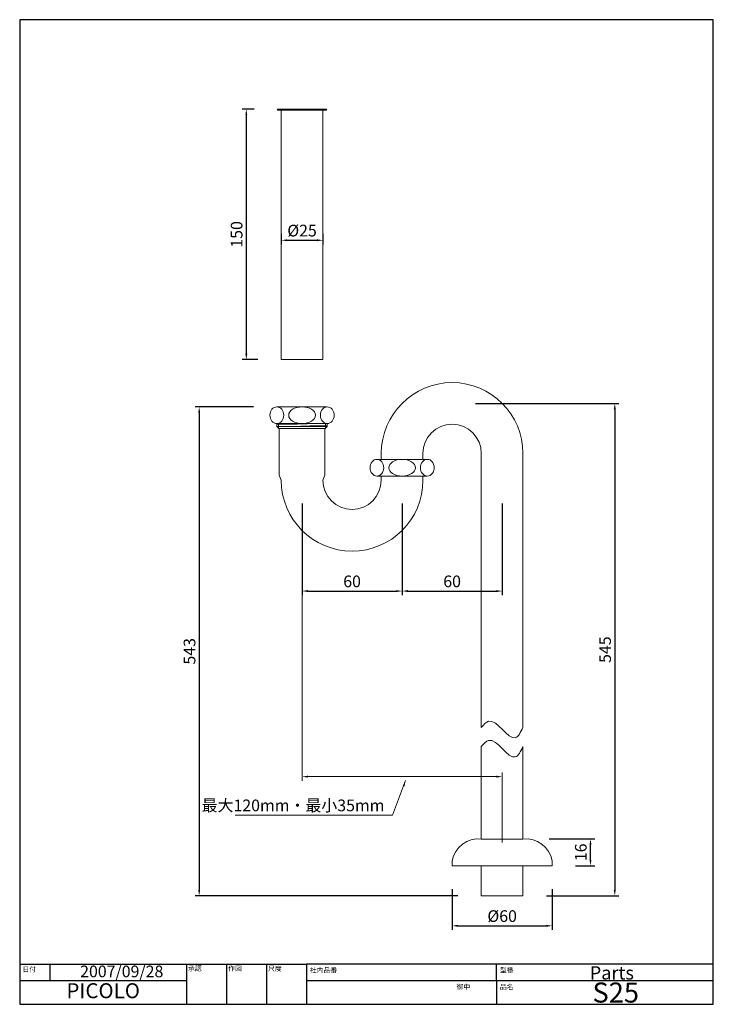
# Model space of a CAD drawing. Units: millimetres. Extents: x 227 to 643, y 160 to 750.
import ezdxf

# ---------------------------------------------------------------- set-up
doc = ezdxf.new("R2010")
doc.units = ezdxf.units.MM
for name, color, linetype, lineweight in [('ハッチング', 253, 'Continuous', 13), ('外形線', 7, 'Continuous', 20), ('寸法線', 7, 'Continuous', 5), ('文字', 7, 'Continuous', 25)]:
    doc.layers.add(name, color=color, linetype=linetype, lineweight=lineweight)
doc.layers.add('図枠', color=7, linetype='Continuous')
doc.styles.get("Standard").update_dxf_attribs({"font": 'isocp.shx', "bigfont": 'extfont.shx'})
doc.styles.add('symbols', font='MS UI Gothic.ttf')
doc.dimstyles.new('GEN-ISO', dxfattribs={"dimtxt": 3.5, "dimasz": 2.5, "dimexe": 2, "dimexo": 1, "dimgap": 1.5, "dimtad": 1, "dimdsep": 46, "dimtxsty": 'Standard', "dimcen": -2, "dimclrt": 2, "dimadec": 0, "dimazin": 0, "dimtp": 0.1, "dimtm": 0.1, "dimtfac": 1, "dimtdec": 5, "dimtmove": 0, "dimatfit": 3, "dimfxl": 1, "dimarcsym": 0})
doc.dimstyles.new('ISO-25', dxfattribs={"dimtxt": 3.5, "dimasz": 2.5, "dimexe": 1.25, "dimexo": 0.625, "dimtad": 1, "dimdsep": 46, "dimtxsty": 'Standard', "dimcen": 2.5, "dimadec": 0, "dimazin": 0, "dimtfac": 1, "dimtmove": 0, "dimatfit": 3, "dimfxl": 1, "dimarcsym": 0})

# ---------------------------------------------------------------- blocks, each defined once
blk = doc.blocks.new('*D2')
at = {"layer": 'Defpoints', "color": 0}
for p in [(396.61, 474.25), (456.61, 474.25), (456.61, 407.82)]:
    blk.add_point(p, dxfattribs=at)
at = {"layer": '寸法線', "lineweight": -2}
for p, q in [((396.61, 460.25), (396.61, 405.32)), ((456.61, 460.25), (456.61, 405.32)), ((400.11, 407.82), (453.11, 407.82))]:
    blk.add_line(p, q, dxfattribs=at)
at = {"layer": '寸法線'}
for points in [[(400.11, 408.41), (400.11, 407.24), (396.61, 407.82)], [(453.11, 408.41), (453.11, 407.24), (456.61, 407.82)]]:
    blk.add_solid(points, dxfattribs=at)
at = {"layer": '寸法線', "insert": (426.61, 412.72), "char_height": 7, "attachment_point": 5}
blk.add_mtext('60', dxfattribs=at)
blk = doc.blocks.new('*D5')
at = {"layer": 'Defpoints', "color": 0}
for p in [(381.48, 518.21), (334.93, 225.21), (504.11, 225.21)]:
    blk.add_point(p, dxfattribs=at)
at = {"layer": '寸法線', "lineweight": -2}
for p, q in [((367.48, 518.21), (332.43, 518.21)), ((334.93, 514.71), (334.93, 228.71)), ((490.11, 225.21), (332.43, 225.21))]:
    blk.add_line(p, q, dxfattribs=at)
at = {"layer": '寸法線'}
for points in [[(334.35, 514.71), (335.52, 514.71), (334.93, 518.21)], [(334.35, 228.71), (335.52, 228.71), (334.93, 225.21)]]:
    blk.add_solid(points, dxfattribs=at)
at = {"layer": '寸法線', "insert": (330.03, 371.71), "char_height": 7, "attachment_point": 5, "rotation": 90}
blk.add_mtext('543', dxfattribs=at)
blk = doc.blocks.new('*D3')
at = {"layer": 'Defpoints', "color": 0}
for p in [(384.11, 635.96), (409.11, 635.96), (409.11, 618.02)]:
    blk.add_point(p, dxfattribs=at)
at = {"layer": '寸法線', "lineweight": -2}
for p, q in [((384.11, 621.96), (384.11, 615.52)), ((409.11, 621.96), (409.11, 615.52)), ((387.61, 618.02), (405.61, 618.02))]:
    blk.add_line(p, q, dxfattribs=at)
at = {"layer": '寸法線'}
for points in [[(387.61, 618.6), (387.61, 617.44), (384.11, 618.02)], [(405.61, 618.6), (405.61, 617.44), (409.11, 618.02)]]:
    blk.add_solid(points, dxfattribs=at)
at = {"layer": '寸法線', "insert": (396.61, 622.92), "char_height": 7, "attachment_point": 5}
blk.add_mtext('%%c25', dxfattribs=at)
blk = doc.blocks.new('*D7')
at = {"layer": 'Defpoints', "color": 0}
for p in [(381.86, 696.54), (363.18, 546.54), (384.11, 546.54)]:
    blk.add_point(p, dxfattribs=at)
at = {"layer": '寸法線', "lineweight": -2}
for p, q in [((367.86, 696.54), (360.68, 696.54)), ((363.18, 693.04), (363.18, 550.04)), ((370.11, 546.54), (360.68, 546.54))]:
    blk.add_line(p, q, dxfattribs=at)
at = {"layer": '寸法線'}
for points in [[(362.6, 693.04), (363.77, 693.04), (363.18, 696.54)], [(362.6, 550.04), (363.77, 550.04), (363.18, 546.54)]]:
    blk.add_solid(points, dxfattribs=at)
at = {"layer": '寸法線', "insert": (358.28, 621.54), "char_height": 7, "attachment_point": 5, "rotation": 90}
blk.add_mtext('150', dxfattribs=at)
blk = doc.blocks.new('*D8')
at = {"layer": 'Defpoints', "color": 0}
for p in [(486.56, 520.21), (529.11, 225.21), (584.16, 225.21)]:
    blk.add_point(p, dxfattribs=at)
at = {"layer": '寸法線', "lineweight": -2}
for p, q in [((500.56, 520.21), (586.66, 520.21)), ((584.16, 516.71), (584.16, 228.71)), ((543.11, 225.21), (586.66, 225.21))]:
    blk.add_line(p, q, dxfattribs=at)
at = {"layer": '寸法線'}
for points in [[(583.57, 516.71), (584.74, 516.71), (584.16, 520.21)], [(583.57, 228.71), (584.74, 228.71), (584.16, 225.21)]]:
    blk.add_solid(points, dxfattribs=at)
at = {"layer": '寸法線', "insert": (579.26, 372.71), "char_height": 7, "attachment_point": 5, "rotation": 90}
blk.add_mtext('545', dxfattribs=at)
blk = doc.blocks.new('*D4')
at = {"layer": 'Defpoints', "color": 0}
for p in [(456.61, 474.25), (516.61, 474.25), (516.61, 407.82)]:
    blk.add_point(p, dxfattribs=at)
at = {"layer": '寸法線', "lineweight": -2}
for p, q in [((456.61, 460.25), (456.61, 405.32)), ((516.61, 460.25), (516.61, 405.32)), ((460.11, 407.82), (513.11, 407.82))]:
    blk.add_line(p, q, dxfattribs=at)
at = {"layer": '寸法線'}
for points in [[(460.11, 408.41), (460.11, 407.24), (456.61, 407.82)], [(513.11, 408.41), (513.11, 407.24), (516.61, 407.82)]]:
    blk.add_solid(points, dxfattribs=at)
at = {"layer": '寸法線', "insert": (486.61, 412.72), "char_height": 7, "attachment_point": 5}
blk.add_mtext('60', dxfattribs=at)
blk = doc.blocks.new('*D9')
at = {"layer": 'Defpoints', "color": 0}
for p in [(530.71, 259.33), (569.6, 259.33), (546.61, 243.25)]:
    blk.add_point(p, dxfattribs=at)
at = {"layer": '寸法線', "lineweight": -2}
for p, q in [((544.71, 259.33), (572.1, 259.33)), ((569.6, 246.75), (569.6, 255.83)), ((560.61, 243.25), (572.1, 243.25))]:
    blk.add_line(p, q, dxfattribs=at)
at = {"layer": '寸法線'}
for points in [[(569.01, 255.83), (570.18, 255.83), (569.6, 259.33)], [(569.01, 246.75), (570.18, 246.75), (569.6, 243.25)]]:
    blk.add_solid(points, dxfattribs=at)
at = {"layer": '寸法線', "insert": (564.7, 251.29), "char_height": 7, "attachment_point": 5, "rotation": 90}
blk.add_mtext('16', dxfattribs=at)
blk = doc.blocks.new('*D10')
at = {"layer": 'Defpoints', "color": 0}
for p in [(486.61, 243.25), (546.61, 243.25), (546.61, 207.25)]:
    blk.add_point(p, dxfattribs=at)
at = {"layer": '寸法線', "lineweight": -2}
for p, q in [((486.61, 229.25), (486.61, 204.75)), ((546.61, 229.25), (546.61, 204.75)), ((490.11, 207.25), (543.11, 207.25))]:
    blk.add_line(p, q, dxfattribs=at)
at = {"layer": '寸法線'}
for points in [[(490.11, 207.84), (490.11, 206.67), (486.61, 207.25)], [(543.11, 207.84), (543.11, 206.67), (546.61, 207.25)]]:
    blk.add_solid(points, dxfattribs=at)
at = {"layer": '寸法線', "insert": (516.61, 212.15), "char_height": 7, "attachment_point": 5}
blk.add_mtext('%%c60', dxfattribs=at)
blk = doc.blocks.new('A$C3EC05008')
for p, q in [((4.13, 10), (34.38, 10)), ((4.13, 0), (34.38, 0))]:
    blk.add_line(p, q)
at = {"extrusion": (0, 0, -1)}
blk.add_ellipse((4.13, 5), major_axis=(0, -5), ratio=0.825, dxfattribs=at)
for centre, major_axis, ratio in [((19.25, 5), (-8, 0), 0.625), ((34.38, 5), (0, -5), 0.825)]:
    blk.add_ellipse(centre, major_axis=major_axis, ratio=ratio)

msp = doc.modelspace()

# ---------------------------------------------------------------- hatches: boundary and pattern name
at = {"layer": 'ハッチング'}
h = msp.add_hatch(dxfattribs=at)
h.set_pattern_fill('LINE', color=256, scale=0.4, angle=2, style=0)
h.set_pattern_definition([(2, (323.1426, 434.158), (-0.044322, 1.269226), [])])
h.paths.add_polyline_path([(382.481, 508.212), (381.481, 508.212), (381.481, 506.412), (382.481, 506.412)])
h.paths.add_polyline_path([(410.731, 508.212), (382.481, 508.212), (382.481, 506.412), (410.731, 506.412)])
h.paths.add_polyline_path([(411.731, 508.212), (410.731, 508.212), (410.731, 506.412), (411.731, 506.412)])

# ---------------------------------------------------------------- linework, layer by layer
at = {"layer": '図枠'}
for p, q in [((227.257, 184.2), (399.257, 184.2)), ((245.257, 184.2), (245.257, 174.2)), ((327.257, 184.2), (327.257, 160.2)), ((351.257, 184.2), (351.257, 160.2)), ((375.257, 184.2), (375.257, 160.2)), ((643.257, 184.2), (399.257, 184.2)), ((399.257, 184.2), (399.257, 174.2)), ((513.257, 174.2), (513.257, 184.2)), ((327.257, 174.2), (227.257, 174.2)), ((643.257, 174.2), (399.257, 174.2)), ((399.257, 174.2), (399.257, 160.2)), ((513.257, 174.2), (513.257, 160.2))]:
    msp.add_line(p, q, dxfattribs=at)
msp.add_lwpolyline([(227.257, 160.2), (643.257, 160.2), (643.257, 750.2), (227.257, 750.2)], close=True, dxfattribs=at)
at = {"layer": '外形線'}
for p, q in [((381.856, 696.544), (411.356, 696.544)), ((381.856, 696.044), (381.856, 696.544)), ((411.356, 696.544), (411.356, 696.044)), ((411.356, 696.044), (381.856, 696.044)), ((384.106, 696.044), (384.106, 546.544)), ((409.106, 696.044), (409.106, 546.544)), ((384.106, 546.544), (409.106, 546.544)), ((381.481, 518.212), (411.731, 518.212)), ((381.481, 508.212), (411.731, 508.212)), ((381.481, 508.212), (381.481, 506.412)), ((382.481, 508.212), (382.481, 505.412)), ((410.731, 508.212), (410.731, 505.412)), ((411.731, 508.212), (411.731, 506.412)), ((381.481, 506.412), (411.731, 506.412)), ((381.481, 506.412), (382.681, 505.212)), ((382.681, 505.212), (410.531, 505.212)), ((382.856, 505.212), (382.856, 477.253)), ((410.356, 477.253), (410.356, 505.212)), ((411.731, 506.412), (410.531, 505.212)), ((444.106, 486.753), (444.106, 490.253)), ((469.106, 486.753), (469.106, 490.253)), ((504.106, 490.253), (504.106, 326.116)), ((529.106, 490.253), (529.106, 326.116)), ((382.856, 477.253), (384.106, 474.253)), ((409.106, 474.253), (410.356, 477.253)), ((444.106, 476.753), (444.106, 474.253)), ((469.106, 476.753), (469.106, 474.253)), ((504.106, 314.616), (504.106, 259.248)), ((529.106, 314.616), (529.106, 259.248)), ((529.106, 259.248), (504.106, 259.248)), ((486.606, 246.248), (486.606, 243.248)), ((486.606, 243.248), (546.606, 243.248)), ((504.106, 243.248), (504.106, 225.212)), ((529.106, 243.248), (529.106, 225.212)), ((546.606, 243.248), (546.606, 246.248)), ((504.106, 225.212), (529.106, 225.212))]:
    msp.add_line(p, q, dxfattribs=at)
for centre, radius, start, end in [((486.606, 490.253), 42.5, 0, 180), ((486.606, 490.253), 17.5, 0, 180), ((426.606, 474.253), 42.5, 180, 0), ((426.606, 474.253), 17.5, 180, 0), ((502.506, 243.123), 16.205, 84.334636, 168.879514), ((530.706, 243.123), 16.205, 11.120486, 95.665364)]:
    msp.add_arc(centre, radius, start, end, dxfattribs=at)
at = {"layer": '外形線', "extrusion": (0, 0, -1)}
msp.add_ellipse((381.481, 513.212), major_axis=(0, -5), ratio=0.825, dxfattribs=at)
at = {"layer": '外形線'}
for centre, major_axis, ratio in [((396.606, 513.212), (-8, 0), 0.625), ((411.731, 513.212), (0, -5), 0.825)]:
    msp.add_ellipse(centre, major_axis=major_axis, ratio=ratio, dxfattribs=at)
for points in [[(504.106, 326.116), (505.528, 327.784), (511.598, 334.901), (522.866, 313.487), (527.699, 323.269), (529.106, 326.116)], [(504.106, 314.616), (505.528, 316.284), (511.598, 323.401), (522.866, 301.987), (527.699, 311.769), (529.106, 314.616)]]:
    msp.add_open_spline(points, degree=3, knots=[0, 0, 0, 0, 5.762923, 24.5991926, 32.3352679, 32.3352679, 32.3352679, 32.3352679], dxfattribs=at)
at = {"layer": '寸法線'}
for p, q in [((396.606, 460.253), (396.606, 294.127)), ((400.106, 296.627), (513.106, 296.627)), ((516.606, 257.248), (516.606, 299.127))]:
    msp.add_line(p, q, dxfattribs=at)
for points in [[(400.106, 297.21), (400.106, 296.044), (396.606, 296.627)], [(513.106, 297.21), (513.106, 296.044), (516.606, 296.627)]]:
    msp.add_solid(points, dxfattribs=at)

# ---------------------------------------------------------------- block references
at = {"layer": '外形線'}
msp.add_blockref('A$C3EC05008', (437.356, 476.753), dxfattribs=at)

# ---------------------------------------------------------------- texts
at = {"layer": '図枠', "style": 'symbols'}
for s, insert, char_height, width, attachment_point in [('日付', (228.925, 182.655), 3, 14.88725, 1), ('承認', (328.257, 183.2), 3, 13.25373, 1), ('作図', (352.257, 183.2), 3, 13.04854, 1), ('尺度', (376.257, 183.2), 3, 12.84336, 1), ('社内品番', (401.257, 182.2), 3, 26.06334, 1), ('型番', (515.257, 182.2), 3, 12.54275, 1), ('PICOLO', (277.346, 167.18), 9, 92.8649, 5), ('御中', (489.257, 172.2), 3, 19.79008, 1), ('品名', (515.257, 172.2), 3, 12.09373, 1)]:
    msp.add_mtext(s, dxfattribs=dict(at, insert=insert, char_height=char_height, width=width, attachment_point=attachment_point))
at = {"layer": '寸法線', "insert": (446.015, 278.476), "char_height": 7, "attachment_point": 6}
msp.add_mtext('最大120mm・最小35mm', dxfattribs=at)
at = {"layer": '文字', "attachment_point": 1, "style": 'symbols'}
for s, insert, char_height, width in [('2007/09/28', (263.529, 183.403), 7, 44.8972), ('Parts', (569.118, 183.023), 8, 24.74512), ('S25', (570.773, 173.247), 12, 22.10929)]:
    msp.add_mtext(s, dxfattribs=dict(at, insert=insert, char_height=char_height, width=width))

# ---------------------------------------------------------------- dimensions: what is measured, and where the dimension line sits
at = {"layer": '寸法線'}
for base, p1, p2, override, picture, middle in [((363.183, 546.544), (381.856, 696.544), (384.106, 546.544), {"dimtxt": 7, "dimasz": 3.5, "dimexe": 2.5, "dimexo": 14, "dimgap": 1.4, "dimcen": 7, "dimclrd": 256, "dimclre": 256, "dimclrt": 256}, '*D7', (358.283, 621.544)), ((569.596, 259.327), (546.606, 243.248), (530.706, 259.327), {"dimtxt": 7, "dimasz": 3.5, "dimexe": 2.5, "dimexo": 14, "dimgap": 1.4, "dimdec": 0, "dimcen": 7, "dimclrd": 256, "dimclre": 256, "dimclrt": 256}, '*D9', (564.696, 251.288))]:
    dim = msp.add_linear_dim(base=base, p1=p1, p2=p2, angle=90, dimstyle='ISO-25', override=override, dxfattribs=at)
    dim.commit()
    dim.dimension.update_dxf_attribs({"geometry": picture, "text_midpoint": middle})
for base, p1, p2, picture, middle in [((409.106, 618.019), (384.106, 635.959), (409.106, 635.959), '*D3', (396.606, 622.92)), ((546.606, 207.254), (486.606, 243.248), (546.606, 243.248), '*D10', (516.606, 212.154))]:
    dim = msp.add_linear_dim(base=base, p1=p1, p2=p2, text='%%c<>', dimstyle='ISO-25', override={"dimtxt": 7, "dimasz": 3.5, "dimexe": 2.5, "dimexo": 14, "dimgap": 1.4, "dimcen": 7, "dimclrd": 256, "dimclre": 256, "dimclrt": 256}, dxfattribs=at)
    dim.commit()
    dim.dimension.update_dxf_attribs({"geometry": picture, "text_midpoint": middle})
for base, p1, p2, text, picture, middle in [((584.157, 225.212), (486.564, 520.212), (529.106, 225.212), '545', '*D8', (579.257, 372.712)), ((334.932, 225.212), (381.481, 518.212), (504.106, 225.212), '543', '*D5', (330.032, 371.712))]:
    dim = msp.add_linear_dim(base=base, p1=p1, p2=p2, angle=90, text=text, dimstyle='ISO-25', override={"dimtxt": 7, "dimasz": 3.5, "dimexe": 2.5, "dimexo": 14, "dimgap": 1.4, "dimcen": 7, "dimclrd": 256, "dimclre": 256, "dimclrt": 256}, dxfattribs=at)
    dim.commit()
    dim.dimension.update_dxf_attribs({"geometry": picture, "text_midpoint": middle})
for base, p1, p2, picture, middle in [((456.606, 407.822), (396.606, 474.253), (456.606, 474.253), '*D2', (426.606, 412.722)), ((516.606, 407.822), (456.606, 474.253), (516.606, 474.253), '*D4', (486.606, 412.722))]:
    dim = msp.add_linear_dim(base=base, p1=p1, p2=p2, dimstyle='ISO-25', override={"dimtxt": 7, "dimasz": 3.5, "dimexe": 2.5, "dimexo": 14, "dimgap": 1.4, "dimcen": 7, "dimclrd": 256, "dimclre": 256, "dimclrt": 256}, dxfattribs=at)
    dim.commit()
    dim.dimension.update_dxf_attribs({"geometry": picture, "text_midpoint": middle})

# ---------------------------------------------------------------- leaders
at = {"layer": '寸法線', "annotation_type": 0, "has_hookline": 1, "hookline_direction": 1, "text_width": 89.504}
msp.add_leader([(458.745, 294.288), (450.915, 273.575), (447.415, 273.575)], dimstyle='GEN-ISO', override={"dimtxt": 17, "dimasz": 3.5, "dimgap": 1.4, "dimclrd": 256, "dimclre": 2, "dimlwd": -1}, dxfattribs=at)

doc.saveas('drawing.dxf')
